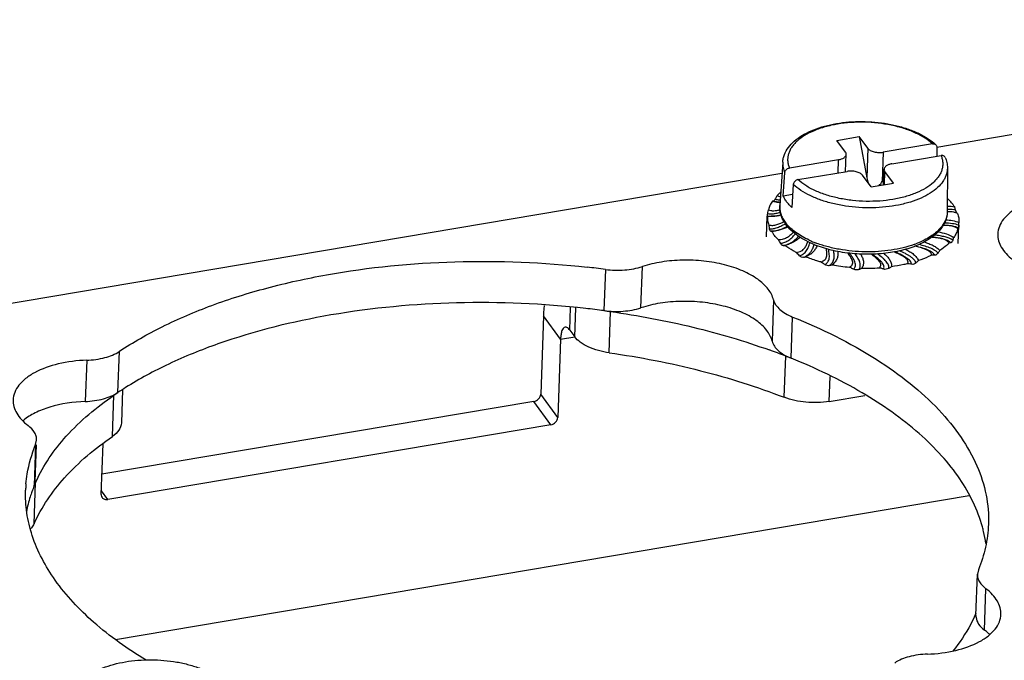
# Model space of a CAD drawing. Units: millimetres. Extents: x 2688 to 3282, y 481 to 901.
# Drawn here: x 2776 to 2817, y 552 to 579 of the extents above; entities that cross this region are included whole.
import ezdxf

# ---------------------------------------------------------------- set-up
doc = ezdxf.new("R2010")
doc.units = ezdxf.units.MM
doc.header["$LTSCALE"] = 65.395
doc.layers.get('0').update_dxf_attribs({"linetype": 'CONTINUOUS', "lineweight": 30})

msp = doc.modelspace()

# ---------------------------------------------------------------- linework, layer by layer
at = {"color": 7, "linetype": 'Continuous'}
for p, q in [((2814.003, 573.371), (2845.534, 578.685)), ((2809.832, 573.649), (2810.766, 573.807)), ((2810.189, 573.164), (2809.832, 573.649)), ((2810.766, 573.807), (2811.079, 572.093)), ((2811.122, 573.321), (2810.766, 573.807)), ((2813.82, 573.503), (2811.768, 573.157)), ((2811.122, 573.321), (2811.079, 572.093)), ((2811.768, 573.157), (2811.724, 571.929)), ((2814.003, 573.368), (2814.002, 572.988)), ((2807.573, 572.742), (2807.448, 570.939)), ((2809.9, 572.843), (2807.848, 572.497)), ((2809.881, 572.294), (2809.9, 572.843)), ((2810.196, 572.347), (2810.222, 573.068)), ((2812.124, 572.672), (2814.177, 573.018)), ((2772.922, 566.448), (2807.541, 572.282)), ((2807.589, 571.342), (2807.653, 572.298)), ((2808.204, 572.011), (2810.257, 572.357)), ((2811.78, 571.796), (2811.803, 572.447)), ((2811.817, 571.802), (2811.836, 572.351)), ((2812.193, 571.865), (2811.836, 572.351)), ((2814.442, 572.498), (2814.438, 570.69)), ((2811.259, 571.708), (2810.902, 572.193)), ((2811.259, 571.708), (2812.193, 571.865)), ((2811.724, 571.929), (2811.788, 572.02)), ((2808.01, 571.812), (2807.946, 570.856)), ((2807.589, 571.342), (2807.983, 571.408)), ((2806.899, 569.631), (2806.929, 570.494)), ((2814.925, 570.226), (2814.924, 570.209)), ((2807.108, 569.858), (2807.073, 569.857)), ((2814.894, 569.347), (2814.921, 570.108)), ((2813.797, 569.607), (2813.785, 569.608)), ((2800.17, 568.266), (2800.109, 566.546)), ((2801.658, 566.666), (2801.719, 568.386)), ((2807.188, 566.996), (2807.127, 565.276)), ((2798.689, 565.735), (2798.723, 566.684)), ((2798.893, 565.457), (2798.937, 566.669)), ((2797.588, 566.331), (2797.472, 563.063)), ((2798.302, 565.36), (2797.588, 566.331)), ((2800.325, 564.788), (2800.386, 566.508)), ((2807.925, 564.559), (2807.986, 566.279)), ((2798.689, 565.735), (2798.893, 565.457)), ((2798.302, 565.36), (2798.186, 562.092)), ((2798.302, 565.36), (2798.893, 565.46)), ((2778.53, 564.478), (2778.469, 562.758)), ((2779.833, 563.129), (2779.894, 564.849)), ((2807.634, 562.93), (2807.695, 564.65)), ((2809.511, 562.758), (2809.548, 563.796)), ((2780.027, 563.238), (2779.978, 561.861)), ((2779.605, 561.296), (2779.667, 563.016)), ((2798.186, 562.092), (2797.472, 563.063)), ((2809.511, 562.758), (2811, 563.009)), ((2797.183, 562.757), (2779.169, 559.722)), ((2797.896, 561.787), (2797.183, 562.757)), ((2797.896, 561.787), (2779.41, 558.671)), ((2776.401, 560.957), (2776.34, 559.236)), ((2776.381, 559.425), (2776.436, 560.955)), ((2776.401, 560.957), (2776.443, 561.146)), ((2779.139, 558.882), (2779.214, 560.984)), ((2776.339, 557.656), (2776.4, 559.376)), ((2776.34, 559.236), (2776.381, 559.426)), ((2779.41, 558.671), (2779.144, 559.032)), ((2779.736, 552.828), (2815.357, 558.83)), ((2815.633, 553.83), (2815.694, 555.55)), ((2815.735, 555.738), (2815.694, 555.549)), ((2815.99, 553.22), (2816.051, 554.94))]:
    msp.add_line(p, q, dxfattribs=at)
for centre, radius, start, end in [((2806.97, 569.143), 1.981, 83.9175, 84.9941), ((2807.423, 572.038), 0.963, 253.0681, 255.209), ((2807.54, 572.802), 1.738, 266.1253, 266.3037), ((2807.542, 572.825), 1.761, 266.3038, 266.5078), ((2807.545, 572.883), 1.819, 266.5104, 267.2089), ((2814.087, 569.576), 1.682, 76.9779, 77.8975), ((2814.314, 570.644), 0.591, 75.0671, 77.6976), ((2814.559, 569.558), 1.114, 94.9479, 96.4025), ((2814.393, 569.08), 1.816, 78.7795, 88.5656), ((2814.554, 569.612), 1.06, 94.4882, 94.9389), ((2814.552, 569.965), 0.706, 77.3898, 78.4194), ((2810.582, 569.699), 4.324, 13.9998, 15.5936), ((2807.083, 571.916), 1.431, 263.8408, 267.0872), ((2807.086, 571.974), 1.489, 267.0758, 267.4747), ((2807.087, 571.983), 1.498, 267.4744, 267.6256), ((2807.087, 571.989), 1.504, 267.6257, 267.8488), ((2807.087, 571.998), 1.513, 267.8488, 268.0577), ((2807.087, 572.008), 1.523, 268.0577, 268.2445), ((2807.088, 572.028), 1.543, 268.2456, 268.9238), ((2807.089, 572.068), 1.583, 268.9253, 269.9745), ((2808.964, 571.07), 1.567, 212.8879, 216.3338), ((2808.944, 571.167), 1.574, 216.3553, 219.3501), ((2810.826, 570.355), 4.101, 356.5455, 357.96), ((2811.485, 570.959), 4.576, 190.5871, 192.681), ((2814.388, 567.02), 3.078, 91.7893, 92.4895), ((2814.45, 569.197), 0.897, 79.7033, 79.9577), ((2819.803, 576.533), 14.266, 209.5173, 210.2349), ((2810.468, 573.387), 4.292, 245.2531, 248.1325), ((2810.571, 573.641), 4.567, 248.1244, 249.0484), ((2813.216, 563.223), 6.41, 84.3529, 84.7924), ((2813.374, 564.813), 4.812, 83.5639, 84.3641), ((2813.473, 565.706), 3.914, 83.0851, 83.549), ((2810.315, 571.137), 4.657, 339.2775, 340.7613), ((2805.5, 587.883), 18.737, 276.4103, 276.6189), ((2810.583, 573.449), 4.48, 248.1375, 248.8565), ((2811.671, 573.149), 4.082, 289.8863, 290.7872), ((2809.145, 572.496), 6.056, 324.1639, 325.3638), ((2814.748, 568.437), 0.956, 99.5507, 104.2596), ((2779.939, 541.113), 39.64, 44.3763, 44.6553), ((2804.929, 585.718), 17.306, 281.6985, 282.0174), ((2807.626, 574.689), 8.252, 311.869, 312.7911), ((2813.821, 566.673), 2.189, 87.5185, 90.8087), ((2795.143, 530.363), 38.235, 82.4445, 83.5909), ((2804.733, 583.652), 15.96, 287.4778, 287.8988), ((2811.098, 575.81), 7.489, 258.76, 264.2846), ((2805.118, 580.855), 13.79, 294.1188, 294.6592), ((2811.133, 576.051), 7.733, 268.0587, 273.4861), ((2806.161, 577.624), 10.991, 302.0608, 302.7634), ((2795.082, 528.643), 38.235, 82.4445, 83.5909), ((2800.871, 570.003), 3.528, 257.5148, 259.7233), ((2800.893, 570.122), 3.65, 259.7203, 262.0243), ((2797.839, 539.428), 27.079, 68.656, 70.1925), ((2808.685, 567.184), 2.72, 248.6712, 251.4744), ((2808.768, 567.431), 2.981, 251.461, 253.5418), ((2787.931, 550.959), 14.618, 122.1346, 123.6388), ((2778.954, 564.056), 1.261, 304.4099, 309.0901), ((2779.069, 563.916), 1.079, 309.0733, 314.5566), ((2777.169, 560.428), 2.001, 129.6065, 130.3856), ((2781.186, 558.877), 5.208, 175.8106, 177.9587), ((2781.19, 558.876), 5.212, 175.1119, 175.8105), ((2781.785, 556.984), 5.893, 157.5244, 160.0652), ((2775.818, 559.635), 0.637, 329.8477, 336.0327), ((2782.004, 556.892), 6.13, 155.7933, 156.0966), ((2810.402, 556.023), 5.703, 13.331, 15.2551), ((2775.504, 558.103), 0.953, 314.5771, 317.1453), ((2810.59, 556.066), 5.51, 7.919, 13.3459), ((2810.01, 556.363), 6.13, 335.7933, 336.0966), ((2816.179, 553.628), 0.617, 152.9511, 156.0814), ((2816.157, 553.811), 0.525, 178.0564, 187.2541)]:
    msp.add_arc(centre, radius, start, end, dxfattribs=at)
for major_axis, ratio, start_param, end_param in [((-0.162, 0.856), 0.543431, 1.560151, 1.822319), ((0.462, 0.718), 0.332233, -1.949871, -1.696941)]:
    msp.add_ellipse((2811.546, 572.172), major_axis=major_axis, ratio=ratio, start_param=start_param, end_param=end_param, dxfattribs=at)
for points, knots in [([(2807.573, 572.742), (2807.577, 572.796), (2807.592, 572.904), (2807.658, 573.116), (2807.802, 573.369), (2808.055, 573.636), (2808.379, 573.868), (2808.765, 574.063), (2809.204, 574.221), (2809.687, 574.339), (2810.203, 574.413), (2810.739, 574.444), (2811.282, 574.43), (2811.818, 574.371), (2812.333, 574.269), (2812.816, 574.127), (2813.255, 573.946), (2813.639, 573.731), (2813.863, 573.559), (2813.962, 573.467)], [0, 0, 0, 0, 0.02211, 0.044427, 0.090558, 0.140042, 0.194017, 0.252985, 0.316844, 0.385006, 0.456526, 0.53022, 0.60476, 0.678765, 0.750889, 0.819905, 0.884808, 0.944911, 1, 1, 1, 1]), ([(2813.82, 573.503), (2813.72, 573.596), (2813.485, 573.769), (2813.08, 573.983), (2812.611, 574.159), (2812.094, 574.293), (2811.544, 574.379), (2810.977, 574.416), (2810.412, 574.403), (2809.865, 574.339), (2809.353, 574.227), (2808.891, 574.07), (2808.494, 573.873), (2808.218, 573.673), (2808.044, 573.497), (2807.94, 573.363), (2807.861, 573.224), (2807.806, 573.081), (2807.777, 572.935), (2807.774, 572.787), (2807.797, 572.639), (2807.828, 572.544), (2807.848, 572.497)], [0, 0, 0, 0, 0.056456, 0.119599, 0.188715, 0.262597, 0.339715, 0.418344, 0.496672, 0.572904, 0.645367, 0.712623, 0.773606, 0.827805, 0.852451, 0.875599, 0.897462, 0.918336, 0.938595, 0.958665, 0.978998, 1, 1, 1, 1]), ([(2813.82, 573.503), (2813.846, 573.508), (2813.886, 573.507), (2813.933, 573.489), (2813.953, 573.475), (2813.962, 573.467)], [0, 0, 0, 0, 0.521072, 0.765067, 1, 1, 1, 1]), ([(2810.222, 573.067), (2810.222, 573.084), (2810.217, 573.119), (2810.199, 573.149), (2810.189, 573.164)], [0, 0, 0, 0, 0.477502, 1, 1, 1, 1]), ([(2811.122, 573.321), (2811.135, 573.304), (2811.167, 573.272), (2811.228, 573.231), (2811.302, 573.197), (2811.418, 573.161), (2811.575, 573.14), (2811.704, 573.147), (2811.768, 573.157)], [0, 0, 0, 0, 0.091623, 0.196776, 0.314902, 0.44396, 0.721586, 1, 1, 1, 1]), ([(2813.962, 573.467), (2813.975, 573.455), (2813.997, 573.424), (2814.003, 573.387), (2814.003, 573.368)], [0, 0, 0, 0, 0.491384, 1, 1, 1, 1]), ([(2807.573, 572.742), (2807.568, 572.668), (2807.576, 572.515), (2807.622, 572.369), (2807.653, 572.298)], [0, 0, 0, 0, 0.490569, 1, 1, 1, 1]), ([(2814.177, 573.018), (2814.197, 572.971), (2814.228, 572.875), (2814.251, 572.728), (2814.248, 572.58), (2814.218, 572.434), (2814.164, 572.29), (2814.085, 572.151), (2813.981, 572.017), (2813.807, 571.841), (2813.531, 571.641), (2813.134, 571.444), (2812.672, 571.287), (2812.16, 571.175), (2811.613, 571.112), (2811.048, 571.098), (2810.481, 571.135), (2809.931, 571.222), (2809.413, 571.355), (2808.945, 571.532), (2808.539, 571.745), (2808.305, 571.919), (2808.204, 572.011)], [0, 0, 0, 0, 0.021002, 0.041335, 0.061405, 0.081664, 0.102538, 0.124401, 0.147549, 0.172195, 0.226394, 0.287377, 0.354633, 0.427096, 0.503328, 0.581656, 0.660285, 0.737403, 0.811285, 0.880401, 0.943544, 1, 1, 1, 1]), ([(2809.9, 572.843), (2809.944, 572.85), (2810.024, 572.87), (2810.115, 572.913), (2810.169, 572.957), (2810.198, 572.992), (2810.216, 573.029), (2810.221, 573.055), (2810.222, 573.067)], [0, 0, 0, 0, 0.317327, 0.589954, 0.707508, 0.81313, 0.909252, 1, 1, 1, 1]), ([(2812.124, 572.672), (2812.081, 572.665), (2812, 572.644), (2811.91, 572.601), (2811.856, 572.557), (2811.827, 572.523), (2811.809, 572.486), (2811.804, 572.46), (2811.803, 572.447)], [0, 0, 0, 0, 0.317327, 0.589954, 0.707508, 0.81313, 0.909252, 1, 1, 1, 1]), ([(2814.349, 572.939), (2814.343, 572.953), (2814.324, 572.981), (2814.282, 573.009), (2814.231, 573.022), (2814.195, 573.021), (2814.177, 573.018)], [0, 0, 0, 0, 0.235286, 0.475186, 0.728942, 1, 1, 1, 1]), ([(2814.349, 572.939), (2814.379, 572.869), (2814.426, 572.724), (2814.442, 572.573), (2814.442, 572.498)], [0, 0, 0, 0, 0.505042, 1, 1, 1, 1]), ([(2807.653, 572.298), (2807.654, 572.321), (2807.668, 572.369), (2807.712, 572.429), (2807.774, 572.475), (2807.823, 572.493), (2807.848, 572.497)], [0, 0, 0, 0, 0.234873, 0.487347, 0.74684, 1, 1, 1, 1]), ([(2814.442, 572.498), (2814.442, 572.45), (2814.434, 572.353), (2814.398, 572.21), (2814.34, 572.07), (2814.228, 571.883), (2814.029, 571.661), (2813.717, 571.43), (2813.334, 571.23), (2812.891, 571.067), (2812.398, 570.943), (2811.868, 570.864), (2811.315, 570.83), (2810.754, 570.842), (2810.2, 570.901), (2809.667, 571.004), (2809.17, 571.149), (2808.721, 571.332), (2808.332, 571.549), (2808.107, 571.721), (2808.01, 571.812)], [0, 0, 0, 0, 0.01956, 0.039416, 0.059916, 0.081361, 0.127908, 0.180319, 0.238882, 0.303237, 0.372566, 0.445731, 0.521384, 0.598045, 0.67419, 0.748316, 0.819022, 0.885094, 0.945593, 1, 1, 1, 1]), ([(2810.902, 572.193), (2810.89, 572.21), (2810.858, 572.243), (2810.797, 572.283), (2810.723, 572.317), (2810.607, 572.354), (2810.449, 572.375), (2810.32, 572.368), (2810.257, 572.357)], [0, 0, 0, 0, 0.091623, 0.196776, 0.314902, 0.44396, 0.721586, 1, 1, 1, 1]), ([(2811.803, 572.447), (2811.803, 572.431), (2811.808, 572.396), (2811.825, 572.365), (2811.836, 572.351)], [0, 0, 0, 0, 0.477502, 1, 1, 1, 1]), ([(2808.204, 572.011), (2808.18, 572.007), (2808.131, 571.99), (2808.069, 571.944), (2808.025, 571.883), (2808.011, 571.836), (2808.01, 571.812)], [0, 0, 0, 0, 0.253162, 0.512656, 0.765129, 1, 1, 1, 1]), ([(2807.485, 571.487), (2807.472, 571.476), (2807.423, 571.434), (2807.376, 571.39), (2807.342, 571.356)], [0, 0, 0, 0, 0.255183, 1, 1, 1, 1]), ([(2807.142, 571.116), (2807.104, 571.06), (2807.037, 570.944), (2806.988, 570.819), (2806.971, 570.757)], [0, 0, 0, 0, 0.512164, 1, 1, 1, 1]), ([(2807.423, 571.068), (2807.401, 571.07), (2807.318, 571.077), (2807.236, 571.091), (2807.177, 571.106)], [0, 0, 0, 0, 0.263069, 1, 1, 1, 1]), ([(2807.179, 571.113), (2807.186, 571.112), (2807.196, 571.116), (2807.208, 571.125), (2807.222, 571.14), (2807.241, 571.166), (2807.254, 571.189), (2807.26, 571.202)], [0, 0, 0, 0, 0.146086, 0.242824, 0.358132, 0.644918, 1, 1, 1, 1]), ([(2807.179, 571.113), (2807.196, 571.107), (2807.277, 571.084), (2807.361, 571.073), (2807.428, 571.068)], [0, 0, 0, 0, 0.201897, 1, 1, 1, 1]), ([(2807.26, 571.202), (2807.266, 571.215), (2807.292, 571.267), (2807.32, 571.318), (2807.342, 571.356)], [0, 0, 0, 0, 0.251825, 1, 1, 1, 1]), ([(2807.26, 571.202), (2807.273, 571.197), (2807.338, 571.176), (2807.408, 571.167), (2807.463, 571.164)], [0, 0, 0, 0, 0.196927, 1, 1, 1, 1]), ([(2807.342, 571.356), (2807.359, 571.342), (2807.399, 571.314), (2807.446, 571.298), (2807.472, 571.291)], [0, 0, 0, 0, 0.449527, 1, 1, 1, 1]), ([(2807.734, 571.093), (2807.719, 571.113), (2807.664, 571.192), (2807.617, 571.277), (2807.589, 571.342)], [0, 0, 0, 0, 0.259287, 1, 1, 1, 1]), ([(2807.946, 570.856), (2807.926, 570.875), (2807.85, 570.949), (2807.78, 571.03), (2807.734, 571.093)], [0, 0, 0, 0, 0.260054, 1, 1, 1, 1]), ([(2814.662, 570.989), (2814.647, 571.008), (2814.587, 571.087), (2814.519, 571.162), (2814.466, 571.215)], [0, 0, 0, 0, 0.242076, 1, 1, 1, 1]), ([(2819.611, 571.401), (2819.212, 571.387), (2818.464, 571.294), (2817.604, 570.999), (2817.07, 570.659), (2816.782, 570.382), (2816.595, 570.075), (2816.546, 569.851), (2816.542, 569.744)], [0, 0, 0, 0, 0.318831, 0.59768, 0.716782, 0.821613, 0.914374, 1, 1, 1, 1]), ([(2806.945, 570.593), (2806.947, 570.607), (2806.954, 570.662), (2806.963, 570.716), (2806.971, 570.757)], [0, 0, 0, 0, 0.253314, 1, 1, 1, 1]), ([(2806.945, 570.593), (2807.012, 570.583), (2807.132, 570.581), (2807.307, 570.606), (2807.414, 570.631), (2807.472, 570.646)], [0, 0, 0, 0, 0.381198, 0.665377, 1, 1, 1, 1]), ([(2806.971, 570.757), (2807.003, 570.743), (2807.056, 570.726), (2807.133, 570.715), (2807.219, 570.714), (2807.329, 570.726), (2807.416, 570.744), (2807.459, 570.755)], [0, 0, 0, 0, 0.213757, 0.33452, 0.463646, 0.731923, 1, 1, 1, 1]), ([(2807.648, 570.219), (2807.613, 570.274), (2807.55, 570.388), (2807.483, 570.568), (2807.446, 570.753), (2807.444, 570.877), (2807.448, 570.939)], [0, 0, 0, 0, 0.259226, 0.51047, 0.756226, 1, 1, 1, 1]), ([(2807.448, 570.939), (2807.444, 570.879), (2807.448, 570.758), (2807.489, 570.578), (2807.565, 570.4), (2807.636, 570.288), (2807.676, 570.234)], [0, 0, 0, 0, 0.236087, 0.477641, 0.730726, 1, 1, 1, 1]), ([(2814.438, 570.69), (2814.438, 570.623), (2814.423, 570.488), (2814.355, 570.289), (2814.243, 570.099), (2814.09, 569.918), (2813.899, 569.748), (2813.67, 569.592), (2813.408, 569.451), (2813.219, 569.37), (2813.12, 569.332)], [0, 0, 0, 0, 0.099791, 0.202539, 0.311319, 0.42846, 0.555461, 0.693062, 0.841373, 1, 1, 1, 1]), ([(2814.438, 570.69), (2814.438, 570.64), (2814.431, 570.54), (2814.388, 570.342), (2814.324, 570.2), (2814.272, 570.112)], [0, 0, 0, 0, 0.246428, 0.493758, 1, 1, 1, 1]), ([(2814.777, 570.745), (2814.753, 570.75), (2814.641, 570.767), (2814.527, 570.771), (2814.439, 570.766)], [0, 0, 0, 0, 0.218838, 1, 1, 1, 1]), ([(2814.694, 570.657), (2814.656, 570.665), (2814.582, 570.673), (2814.507, 570.671), (2814.471, 570.668)], [0, 0, 0, 0, 0.516415, 1, 1, 1, 1]), ([(2814.662, 570.989), (2814.669, 570.978), (2814.699, 570.937), (2814.727, 570.894), (2814.747, 570.862)], [0, 0, 0, 0, 0.254262, 1, 1, 1, 1]), ([(2814.829, 570.627), (2814.819, 570.63), (2814.779, 570.641), (2814.738, 570.649), (2814.706, 570.655)], [0, 0, 0, 0, 0.242804, 1, 1, 1, 1]), ([(2814.868, 570.6), (2814.855, 570.606), (2814.802, 570.627), (2814.748, 570.645), (2814.706, 570.654)], [0, 0, 0, 0, 0.243912, 1, 1, 1, 1]), ([(2814.777, 570.745), (2814.781, 570.73), (2814.789, 570.703), (2814.802, 570.667), (2814.813, 570.644), (2814.822, 570.632), (2814.827, 570.628), (2814.829, 570.627)], [0, 0, 0, 0, 0.355281, 0.647946, 0.864284, 0.941976, 1, 1, 1, 1]), ([(2806.929, 570.493), (2806.928, 570.431), (2806.936, 570.303), (2806.966, 570.18), (2806.987, 570.119)], [0, 0, 0, 0, 0.493938, 1, 1, 1, 1]), ([(2806.931, 570.494), (2806.931, 570.494), (2806.931, 570.495), (2806.932, 570.496), (2806.932, 570.498), (2806.933, 570.503), (2806.934, 570.51), (2806.936, 570.522), (2806.938, 570.536), (2806.94, 570.553), (2806.943, 570.572), (2806.945, 570.586), (2806.945, 570.593)], [0, 0, 0, 0, 0.005946, 0.019911, 0.042035, 0.072186, 0.155973, 0.270324, 0.413991, 0.58494, 0.780943, 1, 1, 1, 1]), ([(2806.987, 570.119), (2807.041, 570.108), (2807.128, 570.099), (2807.242, 570.113), (2807.354, 570.141), (2807.484, 570.192), (2807.582, 570.242), (2807.628, 570.267)], [0, 0, 0, 0, 0.248804, 0.381275, 0.512539, 0.762919, 1, 1, 1, 1]), ([(2807.059, 570.486), (2807.092, 570.485), (2807.242, 570.488), (2807.391, 570.514), (2807.505, 570.541)], [0, 0, 0, 0, 0.219833, 1, 1, 1, 1]), ([(2807.507, 570.532), (2807.473, 570.525), (2807.334, 570.499), (2807.194, 570.485), (2807.088, 570.485)], [0, 0, 0, 0, 0.251088, 1, 1, 1, 1]), ([(2814.369, 570.34), (2814.464, 570.334), (2814.653, 570.311), (2814.836, 570.259), (2814.925, 570.226)], [0, 0, 0, 0, 0.499083, 1, 1, 1, 1]), ([(2814.868, 570.6), (2814.888, 570.54), (2814.918, 570.416), (2814.927, 570.288), (2814.925, 570.226)], [0, 0, 0, 0, 0.506062, 1, 1, 1, 1]), ([(2807.02, 569.955), (2807.062, 569.955), (2807.157, 569.962), (2807.315, 569.999), (2807.496, 570.071), (2807.62, 570.137), (2807.685, 570.173)], [0, 0, 0, 0, 0.176331, 0.40214, 0.686246, 1, 1, 1, 1]), ([(2807.073, 569.857), (2807.068, 569.857), (2807.059, 569.862), (2807.051, 569.872), (2807.041, 569.888), (2807.03, 569.916), (2807.023, 569.941), (2807.02, 569.955)], [0, 0, 0, 0, 0.134207, 0.227004, 0.340531, 0.631058, 1, 1, 1, 1]), ([(2807.073, 569.857), (2807.124, 569.859), (2807.236, 569.87), (2807.411, 569.91), (2807.593, 569.978), (2807.711, 570.037), (2807.769, 570.068)], [0, 0, 0, 0, 0.207881, 0.460999, 0.73178, 1, 1, 1, 1]), ([(2807.791, 570.042), (2807.687, 569.992), (2807.465, 569.904), (2807.229, 569.864), (2807.108, 569.858)], [0, 0, 0, 0, 0.48699, 1, 1, 1, 1]), ([(2807.108, 569.858), (2807.114, 569.847), (2807.141, 569.803), (2807.17, 569.761), (2807.192, 569.73)], [0, 0, 0, 0, 0.245877, 1, 1, 1, 1]), ([(2808.017, 569.818), (2807.981, 569.78), (2807.904, 569.702), (2807.795, 569.614), (2807.689, 569.555), (2807.562, 569.509), (2807.458, 569.503), (2807.388, 569.504)], [0, 0, 0, 0, 0.216437, 0.448716, 0.576187, 0.713821, 1, 1, 1, 1]), ([(2808.915, 569.291), (2808.785, 569.343), (2808.54, 569.455), (2808.206, 569.655), (2807.923, 569.88), (2807.767, 570.053), (2807.702, 570.142)], [0, 0, 0, 0, 0.278657, 0.53817, 0.778144, 1, 1, 1, 1]), ([(2808.672, 569.489), (2808.573, 569.534), (2808.385, 569.63), (2808.128, 569.794), (2807.908, 569.971), (2807.782, 570.102), (2807.727, 570.169)], [0, 0, 0, 0, 0.278326, 0.538072, 0.778533, 1, 1, 1, 1]), ([(2814.272, 570.112), (2814.228, 570.038), (2814.122, 569.895), (2813.926, 569.702), (2813.691, 569.528), (2813.42, 569.373), (2813.118, 569.238), (2812.788, 569.124), (2812.433, 569.032), (2812.059, 568.962), (2811.67, 568.916), (2811.136, 568.887), (2810.468, 568.911), (2809.693, 569.034), (2809.199, 569.181), (2808.967, 569.271)], [0, 0, 0, 0, 0.045221, 0.093102, 0.14416, 0.198668, 0.256669, 0.318003, 0.382344, 0.449231, 0.518108, 0.588346, 0.730111, 0.869052, 1, 1, 1, 1]), ([(2814.046, 569.833), (2814.165, 569.812), (2814.396, 569.761), (2814.615, 569.665), (2814.712, 569.603)], [0, 0, 0, 0, 0.514469, 1, 1, 1, 1]), ([(2814.606, 570.08), (2814.553, 570.089), (2814.448, 570.099), (2814.343, 570.098), (2814.292, 570.097)], [0, 0, 0, 0, 0.509584, 1, 1, 1, 1]), ([(2814.919, 570.108), (2814.834, 570.139), (2814.633, 570.187), (2814.427, 570.197), (2814.313, 570.196)], [0, 0, 0, 0, 0.444489, 1, 1, 1, 1]), ([(2814.884, 569.962), (2814.845, 569.99), (2814.759, 570.043), (2814.662, 570.07), (2814.61, 570.079)], [0, 0, 0, 0, 0.473911, 1, 1, 1, 1]), ([(2814.904, 569.988), (2814.866, 570.007), (2814.776, 570.044), (2814.681, 570.067), (2814.626, 570.077)], [0, 0, 0, 0, 0.431172, 1, 1, 1, 1]), ([(2814.884, 569.962), (2814.866, 569.9), (2814.818, 569.775), (2814.75, 569.659), (2814.712, 569.603)], [0, 0, 0, 0, 0.487836, 1, 1, 1, 1]), ([(2814.904, 569.988), (2814.903, 569.986), (2814.896, 569.978), (2814.889, 569.969), (2814.884, 569.962)], [0, 0, 0, 0, 0.210679, 1, 1, 1, 1]), ([(2814.919, 570.108), (2814.919, 570.093), (2814.917, 570.066), (2814.914, 570.034), (2814.911, 570.013), (2814.909, 570.002), (2814.907, 569.994), (2814.905, 569.99), (2814.904, 569.988)], [0, 0, 0, 0, 0.374761, 0.676388, 0.79446, 0.888531, 0.957438, 1, 1, 1, 1]), ([(2807.388, 569.504), (2807.37, 569.522), (2807.301, 569.594), (2807.236, 569.671), (2807.192, 569.73)], [0, 0, 0, 0, 0.258227, 1, 1, 1, 1]), ([(2807.477, 569.349), (2807.524, 569.357), (2807.63, 569.383), (2807.791, 569.46), (2807.954, 569.587), (2808.054, 569.692), (2808.105, 569.748)], [0, 0, 0, 0, 0.189005, 0.426289, 0.701781, 1, 1, 1, 1]), ([(2807.592, 569.263), (2807.648, 569.274), (2807.767, 569.308), (2807.939, 569.39), (2808.098, 569.508), (2808.191, 569.6), (2808.236, 569.647)], [0, 0, 0, 0, 0.224229, 0.485541, 0.745285, 1, 1, 1, 1]), ([(2808.3, 569.608), (2808.26, 569.571), (2808.173, 569.498), (2808.024, 569.401), (2807.851, 569.321), (2807.726, 569.285), (2807.66, 569.271)], [0, 0, 0, 0, 0.224927, 0.465614, 0.724879, 1, 1, 1, 1]), ([(2808.136, 568.973), (2808.174, 568.979), (2808.247, 568.992), (2808.348, 569.029), (2808.427, 569.086), (2808.485, 569.152), (2808.528, 569.22), (2808.572, 569.312), (2808.598, 569.382), (2808.614, 569.428)], [0, 0, 0, 0, 0.161497, 0.314205, 0.449587, 0.570625, 0.683198, 0.791064, 1, 1, 1, 1]), ([(2813.472, 569.412), (2813.537, 569.392), (2813.663, 569.348), (2813.843, 569.269), (2814.002, 569.175), (2814.091, 569.096), (2814.128, 569.054)], [0, 0, 0, 0, 0.269657, 0.531425, 0.777668, 1, 1, 1, 1]), ([(2814.589, 569.379), (2814.557, 569.406), (2814.47, 569.463), (2814.296, 569.532), (2814.06, 569.581), (2813.882, 569.599), (2813.785, 569.608)], [0, 0, 0, 0, 0.149354, 0.366341, 0.65756, 1, 1, 1, 1]), ([(2814.671, 569.49), (2814.573, 569.549), (2814.393, 569.617), (2814.132, 569.67), (2813.981, 569.689), (2813.903, 569.697)], [0, 0, 0, 0, 0.429756, 0.708883, 1, 1, 1, 1]), ([(2814.512, 569.363), (2814.5, 569.38), (2814.472, 569.414), (2814.419, 569.459), (2814.352, 569.497), (2814.25, 569.536), (2814.113, 569.568), (2814.001, 569.584), (2813.945, 569.591)], [0, 0, 0, 0, 0.099481, 0.20909, 0.331161, 0.461867, 0.7309, 1, 1, 1, 1]), ([(2814.671, 569.49), (2814.665, 569.475), (2814.654, 569.448), (2814.634, 569.414), (2814.613, 569.39), (2814.597, 569.381), (2814.589, 569.379)], [0, 0, 0, 0, 0.334438, 0.616238, 0.837196, 1, 1, 1, 1]), ([(2816.542, 569.744), (2816.538, 569.651), (2816.562, 569.455), (2816.686, 569.174), (2816.892, 568.908), (2817.068, 568.752), (2817.167, 568.678)], [0, 0, 0, 0, 0.21907, 0.452411, 0.710971, 1, 1, 1, 1]), ([(2807.592, 569.263), (2807.582, 569.262), (2807.561, 569.265), (2807.531, 569.283), (2807.502, 569.312), (2807.485, 569.336), (2807.477, 569.349)], [0, 0, 0, 0, 0.192973, 0.418857, 0.687985, 1, 1, 1, 1]), ([(2808.136, 568.973), (2808.093, 568.996), (2807.929, 569.086), (2807.771, 569.188), (2807.66, 569.271)], [0, 0, 0, 0, 0.260859, 1, 1, 1, 1]), ([(2808.272, 568.836), (2808.318, 568.852), (2808.388, 568.884), (2808.475, 568.947), (2808.539, 569.013), (2808.594, 569.093), (2808.657, 569.216), (2808.69, 569.316), (2808.712, 569.384)], [0, 0, 0, 0, 0.197979, 0.311477, 0.438121, 0.569842, 0.706269, 1, 1, 1, 1]), ([(2808.438, 568.771), (2808.473, 568.785), (2808.546, 568.82), (2808.648, 568.891), (2808.737, 568.984), (2808.783, 569.057), (2808.803, 569.094)], [0, 0, 0, 0, 0.23, 0.483963, 0.747046, 1, 1, 1, 1]), ([(2809.008, 569.257), (2808.988, 569.211), (2808.94, 569.119), (2808.841, 568.99), (2808.703, 568.874), (2808.592, 568.816), (2808.532, 568.791)], [0, 0, 0, 0, 0.219122, 0.453625, 0.712421, 1, 1, 1, 1]), ([(2808.803, 569.094), (2808.812, 569.111), (2808.846, 569.179), (2808.872, 569.251), (2808.89, 569.305)], [0, 0, 0, 0, 0.24784, 1, 1, 1, 1]), ([(2813.06, 569.31), (2812.908, 569.255), (2812.589, 569.16), (2812.087, 569.062), (2811.557, 569.006), (2811.012, 568.993), (2810.465, 569.024), (2809.93, 569.097), (2809.419, 569.212), (2809.094, 569.317), (2808.938, 569.376)], [0, 0, 0, 0, 0.115168, 0.237523, 0.365078, 0.495592, 0.626691, 0.755972, 0.881117, 1, 1, 1, 1]), ([(2809.158, 568.578), (2809.176, 568.584), (2809.211, 568.597), (2809.276, 568.626), (2809.344, 568.672), (2809.393, 568.747), (2809.414, 568.826), (2809.418, 568.903), (2809.411, 569.005), (2809.399, 569.08), (2809.39, 569.13)], [0, 0, 0, 0, 0.084051, 0.165301, 0.312243, 0.43768, 0.552939, 0.665159, 0.77679, 1, 1, 1, 1]), ([(2809.326, 568.465), (2809.364, 568.488), (2809.421, 568.533), (2809.478, 568.615), (2809.508, 568.696), (2809.52, 568.789), (2809.514, 568.928), (2809.494, 569.034), (2809.48, 569.107)], [0, 0, 0, 0, 0.188851, 0.296355, 0.417054, 0.546365, 0.686856, 1, 1, 1, 1]), ([(2809.527, 568.428), (2809.568, 568.459), (2809.628, 568.515), (2809.683, 568.61), (2809.709, 568.693), (2809.719, 568.781), (2809.716, 568.904), (2809.7, 568.996), (2809.689, 569.057)], [0, 0, 0, 0, 0.223034, 0.346114, 0.472055, 0.598235, 0.727783, 1, 1, 1, 1]), ([(2809.869, 569.015), (2809.873, 568.966), (2809.875, 568.868), (2809.846, 568.72), (2809.768, 568.576), (2809.686, 568.499), (2809.638, 568.464)], [0, 0, 0, 0, 0.231713, 0.467254, 0.718357, 1, 1, 1, 1]), ([(2812.788, 568.506), (2812.792, 568.519), (2812.798, 568.544), (2812.801, 568.583), (2812.793, 568.622), (2812.774, 568.661), (2812.745, 568.697), (2812.696, 568.743), (2812.623, 568.795), (2812.528, 568.85), (2812.426, 568.901), (2812.322, 568.949), (2812.251, 568.98), (2812.216, 568.996)], [0, 0, 0, 0, 0.047072, 0.094006, 0.142304, 0.194153, 0.250648, 0.311208, 0.440658, 0.5768, 0.71642, 0.857827, 1, 1, 1, 1]), ([(2812.95, 568.48), (2812.947, 568.497), (2812.938, 568.535), (2812.908, 568.593), (2812.855, 568.658), (2812.774, 568.726), (2812.667, 568.795), (2812.488, 568.89), (2812.341, 568.955), (2812.239, 569)], [0, 0, 0, 0, 0.057708, 0.125357, 0.214783, 0.332339, 0.472298, 0.632624, 1, 1, 1, 1]), ([(2813.133, 568.544), (2813.117, 568.587), (2813.073, 568.655), (2812.99, 568.736), (2812.902, 568.802), (2812.8, 568.866), (2812.645, 568.948), (2812.522, 569.004), (2812.438, 569.041)], [0, 0, 0, 0, 0.159904, 0.270015, 0.398035, 0.536518, 0.683788, 1, 1, 1, 1]), ([(2812.697, 569.106), (2812.757, 569.075), (2812.873, 569.011), (2813.031, 568.902), (2813.157, 568.78), (2813.214, 568.682), (2813.231, 568.633)], [0, 0, 0, 0, 0.279257, 0.54433, 0.786331, 1, 1, 1, 1]), ([(2813.79, 568.861), (2813.785, 568.886), (2813.773, 568.924), (2813.743, 568.969), (2813.711, 569.002), (2813.671, 569.032), (2813.61, 569.068), (2813.525, 569.106), (2813.419, 569.144), (2813.308, 569.177), (2813.196, 569.207), (2813.121, 569.226), (2813.083, 569.235)], [0, 0, 0, 0, 0.089987, 0.139737, 0.194285, 0.253571, 0.316406, 0.448309, 0.584428, 0.72233, 0.861004, 1, 1, 1, 1]), ([(2813.916, 568.86), (2813.894, 568.894), (2813.846, 568.946), (2813.76, 569.009), (2813.664, 569.061), (2813.545, 569.11), (2813.352, 569.173), (2813.197, 569.211), (2813.09, 569.237)], [0, 0, 0, 0, 0.13253, 0.22521, 0.344711, 0.48472, 0.641608, 1, 1, 1, 1]), ([(2814.055, 568.951), (2814.021, 568.987), (2813.926, 569.065), (2813.742, 569.158), (2813.51, 569.239), (2813.343, 569.283), (2813.255, 569.305)], [0, 0, 0, 0, 0.170014, 0.41247, 0.694569, 1, 1, 1, 1]), ([(2814.512, 569.363), (2814.485, 569.335), (2814.365, 569.222), (2814.233, 569.123), (2814.128, 569.054)], [0, 0, 0, 0, 0.237871, 1, 1, 1, 1]), ([(2779.894, 564.849), (2780.467, 565.23), (2781.722, 565.941), (2783.788, 566.818), (2786.084, 567.535), (2789.454, 568.276), (2793.935, 568.715), (2797.581, 568.565), (2799.411, 568.359)], [0, 0, 0, 0, 0.102363, 0.21369, 0.33312, 0.459435, 0.726209, 1, 1, 1, 1]), ([(2807.188, 566.996), (2807.149, 567.158), (2806.969, 567.493), (2806.512, 567.898), (2805.887, 568.235), (2805.127, 568.484), (2804.279, 568.634), (2803.395, 568.672), (2802.532, 568.599), (2801.978, 568.471), (2801.719, 568.386)], [0, 0, 0, 0, 0.082339, 0.180837, 0.297686, 0.430406, 0.573799, 0.721223, 0.865543, 1, 1, 1, 1]), ([(2808.438, 568.771), (2808.41, 568.765), (2808.364, 568.772), (2808.31, 568.802), (2808.284, 568.823), (2808.272, 568.836)], [0, 0, 0, 0, 0.456673, 0.718102, 1, 1, 1, 1]), ([(2809.158, 568.578), (2809.103, 568.593), (2808.892, 568.655), (2808.684, 568.729), (2808.532, 568.791)], [0, 0, 0, 0, 0.256786, 1, 1, 1, 1]), ([(2809.326, 568.465), (2809.312, 568.474), (2809.256, 568.513), (2809.2, 568.55), (2809.158, 568.578)], [0, 0, 0, 0, 0.250734, 1, 1, 1, 1]), ([(2810.352, 568.358), (2810.367, 568.366), (2810.396, 568.385), (2810.435, 568.416), (2810.465, 568.45), (2810.485, 568.489), (2810.493, 568.53), (2810.492, 568.584), (2810.474, 568.651), (2810.438, 568.728), (2810.393, 568.803), (2810.344, 568.876), (2810.31, 568.925), (2810.293, 568.949)], [0, 0, 0, 0, 0.074448, 0.145131, 0.210691, 0.27123, 0.328872, 0.385925, 0.50216, 0.622872, 0.746969, 0.873082, 1, 1, 1, 1]), ([(2810.537, 568.272), (2810.55, 568.287), (2810.574, 568.319), (2810.601, 568.377), (2810.613, 568.451), (2810.601, 568.537), (2810.565, 568.63), (2810.51, 568.729), (2810.441, 568.832), (2810.391, 568.903), (2810.366, 568.939)], [0, 0, 0, 0, 0.078504, 0.160089, 0.25565, 0.370691, 0.50301, 0.654232, 0.82275, 1, 1, 1, 1]), ([(2810.753, 568.269), (2810.765, 568.287), (2810.788, 568.327), (2810.809, 568.398), (2810.811, 568.479), (2810.792, 568.566), (2810.756, 568.654), (2810.689, 568.775), (2810.628, 568.863), (2810.586, 568.922)], [0, 0, 0, 0, 0.090867, 0.190231, 0.302482, 0.42569, 0.556927, 0.697439, 1, 1, 1, 1]), ([(2810.82, 568.904), (2810.847, 568.858), (2810.897, 568.766), (2810.937, 568.64), (2810.944, 568.539), (2810.936, 568.464), (2810.912, 568.39), (2810.886, 568.345), (2810.871, 568.323)], [0, 0, 0, 0, 0.259654, 0.507528, 0.628185, 0.748647, 0.871634, 1, 1, 1, 1]), ([(2811.603, 568.333), (2811.613, 568.344), (2811.632, 568.366), (2811.654, 568.403), (2811.666, 568.443), (2811.665, 568.484), (2811.653, 568.525), (2811.625, 568.578), (2811.575, 568.64), (2811.504, 568.708), (2811.399, 568.797), (2811.315, 568.859), (2811.259, 568.901)], [0, 0, 0, 0, 0.058828, 0.114907, 0.168406, 0.221308, 0.276148, 0.333928, 0.457327, 0.588281, 0.723634, 1, 1, 1, 1]), ([(2811.785, 568.278), (2811.791, 568.294), (2811.799, 568.331), (2811.797, 568.393), (2811.773, 568.467), (2811.722, 568.547), (2811.644, 568.632), (2811.545, 568.72), (2811.43, 568.809), (2811.348, 568.87), (2811.307, 568.901)], [0, 0, 0, 0, 0.063399, 0.13341, 0.222451, 0.33762, 0.475141, 0.634435, 0.812525, 1, 1, 1, 1]), ([(2811.995, 568.309), (2811.998, 568.329), (2811.999, 568.373), (2811.984, 568.445), (2811.946, 568.523), (2811.887, 568.603), (2811.812, 568.682), (2811.691, 568.788), (2811.592, 568.863), (2811.524, 568.914)], [0, 0, 0, 0, 0.075466, 0.164265, 0.272586, 0.397937, 0.534621, 0.681967, 1, 1, 1, 1]), ([(2811.788, 568.934), (2811.835, 568.894), (2811.924, 568.813), (2812.019, 568.7), (2812.074, 568.603), (2812.102, 568.529), (2812.115, 568.455), (2812.113, 568.405), (2812.109, 568.381)], [0, 0, 0, 0, 0.278599, 0.539814, 0.662039, 0.77849, 0.890343, 1, 1, 1, 1]), ([(2813.79, 568.861), (2813.747, 568.84), (2813.565, 568.754), (2813.377, 568.682), (2813.231, 568.633)], [0, 0, 0, 0, 0.240575, 1, 1, 1, 1]), ([(2814.055, 568.951), (2814.045, 568.937), (2814.024, 568.912), (2813.981, 568.875), (2813.941, 568.859), (2813.916, 568.86)], [0, 0, 0, 0, 0.296837, 0.564778, 1, 1, 1, 1]), ([(2800.17, 568.266), (2800.437, 568.231), (2800.962, 568.216), (2801.48, 568.308), (2801.719, 568.386)], [0, 0, 0, 0, 0.51657, 1, 1, 1, 1]), ([(2809.527, 568.428), (2809.495, 568.418), (2809.422, 568.416), (2809.356, 568.444), (2809.326, 568.465)], [0, 0, 0, 0, 0.480728, 1, 1, 1, 1]), ([(2810.537, 568.272), (2810.521, 568.28), (2810.46, 568.309), (2810.399, 568.337), (2810.352, 568.358)], [0, 0, 0, 0, 0.249257, 1, 1, 1, 1]), ([(2810.753, 568.269), (2810.719, 568.254), (2810.644, 568.24), (2810.57, 568.256), (2810.537, 568.272)], [0, 0, 0, 0, 0.496239, 1, 1, 1, 1]), ([(2811.785, 568.278), (2811.77, 568.282), (2811.71, 568.302), (2811.649, 568.32), (2811.603, 568.333)], [0, 0, 0, 0, 0.247704, 1, 1, 1, 1]), ([(2811.995, 568.309), (2811.964, 568.289), (2811.894, 568.263), (2811.819, 568.267), (2811.785, 568.278)], [0, 0, 0, 0, 0.511138, 1, 1, 1, 1]), ([(2812.788, 568.506), (2812.733, 568.493), (2812.509, 568.442), (2812.281, 568.404), (2812.109, 568.381)], [0, 0, 0, 0, 0.244572, 1, 1, 1, 1]), ([(2812.95, 568.48), (2812.936, 568.482), (2812.883, 568.492), (2812.829, 568.501), (2812.788, 568.506)], [0, 0, 0, 0, 0.24581, 1, 1, 1, 1]), ([(2813.133, 568.544), (2813.107, 568.52), (2813.05, 568.484), (2812.98, 568.474), (2812.95, 568.48)], [0, 0, 0, 0, 0.531011, 1, 1, 1, 1]), ([(2807.127, 565.276), (2807.088, 565.438), (2806.908, 565.773), (2806.451, 566.178), (2805.826, 566.515), (2805.066, 566.764), (2804.218, 566.914), (2803.334, 566.952), (2802.471, 566.879), (2801.917, 566.751), (2801.658, 566.666)], [0, 0, 0, 0, 0.082339, 0.180837, 0.297686, 0.430405, 0.573799, 0.721223, 0.865543, 1, 1, 1, 1]), ([(2807.188, 566.996), (2807.225, 566.843), (2807.392, 566.622), (2807.692, 566.413), (2807.883, 566.321), (2807.986, 566.279)], [0, 0, 0, 0, 0.429092, 0.696989, 1, 1, 1, 1]), ([(2799.35, 566.639), (2797.564, 566.84), (2794.002, 566.992), (2788.835, 566.512), (2784.816, 565.521), (2781.99, 564.377), (2780.734, 563.701), (2780.155, 563.337)], [0, 0, 0, 0, 0.27245, 0.538435, 0.784381, 0.896478, 1, 1, 1, 1]), ([(2797.621, 566.765), (2797.617, 566.731), (2797.601, 566.586), (2797.592, 566.441), (2797.588, 566.331)], [0, 0, 0, 0, 0.239021, 1, 1, 1, 1]), ([(2800.109, 566.546), (2800.376, 566.511), (2800.9, 566.496), (2801.419, 566.588), (2801.658, 566.666)], [0, 0, 0, 0, 0.516571, 1, 1, 1, 1]), ([(2800.386, 566.508), (2801.542, 566.346), (2803.784, 565.926), (2805.972, 565.281), (2807.015, 564.905)], [0, 0, 0, 0, 0.512831, 1, 1, 1, 1]), ([(2807.986, 566.279), (2809.193, 565.794), (2810.899, 564.958), (2812.88, 563.557), (2814.077, 562.468), (2815.023, 561.316), (2815.702, 560.115), (2816.1, 558.881), (2816.17, 558.041), (2816.155, 557.633)], [0, 0, 0, 0, 0.309591, 0.44852, 0.576387, 0.693671, 0.801699, 0.902743, 1, 1, 1, 1]), ([(2798.492, 565.861), (2798.427, 565.85), (2798.353, 565.722), (2798.315, 565.548), (2798.304, 565.426), (2798.302, 565.36)], [0, 0, 0, 0, 0.35475, 0.642731, 1, 1, 1, 1]), ([(2798.689, 565.735), (2798.674, 565.756), (2798.625, 565.816), (2798.545, 565.87), (2798.492, 565.861)], [0, 0, 0, 0, 0.32923, 1, 1, 1, 1]), ([(2800.325, 564.788), (2800.026, 564.83), (2799.601, 564.939), (2799.132, 565.206), (2798.957, 565.37), (2798.893, 565.457)], [0, 0, 0, 0, 0.561741, 0.799129, 1, 1, 1, 1]), ([(2807.127, 565.276), (2807.164, 565.123), (2807.33, 564.902), (2807.631, 564.693), (2807.821, 564.601), (2807.925, 564.559)], [0, 0, 0, 0, 0.429089, 0.696988, 1, 1, 1, 1]), ([(2778.53, 564.478), (2778.131, 564.463), (2777.383, 564.371), (2776.523, 564.076), (2775.989, 563.736), (2775.701, 563.459), (2775.514, 563.152), (2775.464, 562.928), (2775.461, 562.821)], [0, 0, 0, 0, 0.318831, 0.59768, 0.716782, 0.821613, 0.914374, 1, 1, 1, 1]), ([(2778.53, 564.478), (2778.787, 564.487), (2779.261, 564.551), (2779.713, 564.728), (2779.894, 564.849)], [0, 0, 0, 0, 0.541705, 1, 1, 1, 1]), ([(2800.325, 564.788), (2801.609, 564.608), (2804.087, 564.13), (2806.497, 563.375), (2807.634, 562.93)], [0, 0, 0, 0, 0.515092, 1, 1, 1, 1]), ([(2815.904, 557.523), (2815.709, 558.236), (2815.189, 559.288), (2814.202, 560.531), (2812.897, 561.809), (2810.823, 563.254), (2808.945, 564.149), (2807.925, 564.559)], [0, 0, 0, 0, 0.201817, 0.313448, 0.433437, 0.699591, 1, 1, 1, 1]), ([(2775.461, 562.821), (2775.457, 562.727), (2775.481, 562.532), (2775.605, 562.251), (2775.811, 561.985), (2775.987, 561.829), (2776.085, 561.755)], [0, 0, 0, 0, 0.21907, 0.452411, 0.710971, 1, 1, 1, 1]), ([(2776.413, 559.406), (2776.725, 560.099), (2777.676, 561.467), (2778.945, 562.521), (2779.667, 563.016)], [0, 0, 0, 0, 0.464904, 1, 1, 1, 1]), ([(2778.469, 562.758), (2778.726, 562.767), (2779.2, 562.831), (2779.652, 563.008), (2779.833, 563.129)], [0, 0, 0, 0, 0.541707, 1, 1, 1, 1]), ([(2797.183, 562.757), (2797.258, 562.771), (2797.397, 562.845), (2797.469, 562.991), (2797.472, 563.063)], [0, 0, 0, 0, 0.51476, 1, 1, 1, 1]), ([(2809.511, 562.758), (2809.192, 562.704), (2808.552, 562.686), (2807.923, 562.817), (2807.634, 562.93)], [0, 0, 0, 0, 0.510051, 1, 1, 1, 1]), ([(2778.469, 562.758), (2777.969, 562.74), (2777.245, 562.636), (2776.393, 562.309), (2776.04, 562.092), (2775.893, 561.97)], [0, 0, 0, 0, 0.549563, 0.790402, 1, 1, 1, 1]), ([(2797.896, 561.787), (2797.971, 561.8), (2798.111, 561.875), (2798.182, 562.02), (2798.186, 562.092)], [0, 0, 0, 0, 0.51476, 1, 1, 1, 1]), ([(2776.443, 561.146), (2776.444, 561.199), (2776.431, 561.311), (2776.331, 561.536), (2776.191, 561.674), (2776.085, 561.755)], [0, 0, 0, 0, 0.21974, 0.453665, 1, 1, 1, 1]), ([(2779.978, 561.861), (2779.974, 561.756), (2779.888, 561.526), (2779.71, 561.368), (2779.606, 561.296)], [0, 0, 0, 0, 0.453572, 1, 1, 1, 1]), ([(2776.339, 557.656), (2776.648, 558.355), (2777.602, 559.736), (2778.879, 560.798), (2779.606, 561.296)], [0, 0, 0, 0, 0.464674, 1, 1, 1, 1]), ([(2775.997, 559.32), (2776.008, 559.459), (2776.079, 560.018), (2776.239, 560.565), (2776.401, 560.957)], [0, 0, 0, 0, 0.246591, 1, 1, 1, 1]), ([(2781.015, 551.961), (2780.241, 552.427), (2778.848, 553.413), (2777.192, 555.165), (2776.32, 556.791), (2776.006, 558.099), (2775.97, 558.745), (2775.981, 559.062)], [0, 0, 0, 0, 0.2977, 0.55876, 0.788366, 0.895431, 1, 1, 1, 1]), ([(2776.245, 558.993), (2776.22, 558.924), (2776.126, 558.649), (2776.054, 558.368), (2776.013, 558.155)], [0, 0, 0, 0, 0.252696, 1, 1, 1, 1]), ([(2779.139, 558.882), (2779.138, 558.87), (2779.14, 558.824), (2779.157, 558.779), (2779.177, 558.752)], [0, 0, 0, 0, 0.264956, 1, 1, 1, 1]), ([(2779.177, 558.752), (2779.201, 558.719), (2779.277, 558.667), (2779.366, 558.664), (2779.41, 558.671)], [0, 0, 0, 0, 0.478894, 1, 1, 1, 1]), ([(2776.339, 557.656), (2776.331, 557.638), (2776.294, 557.566), (2776.245, 557.5), (2776.203, 557.455)], [0, 0, 0, 0, 0.237619, 1, 1, 1, 1]), ([(2816.155, 557.633), (2816.144, 557.312), (2816.06, 556.664), (2815.861, 556.042), (2815.735, 555.738)], [0, 0, 0, 0, 0.494114, 1, 1, 1, 1]), ([(2815.694, 555.549), (2815.692, 555.495), (2815.706, 555.384), (2815.805, 555.159), (2815.945, 555.021), (2816.051, 554.94)], [0, 0, 0, 0, 0.21974, 0.453665, 1, 1, 1, 1]), ([(2816.676, 553.874), (2816.679, 553.967), (2816.655, 554.163), (2816.531, 554.444), (2816.326, 554.71), (2816.149, 554.866), (2816.051, 554.94)], [0, 0, 0, 0, 0.21907, 0.452411, 0.710971, 1, 1, 1, 1]), ([(2813.607, 552.217), (2814.006, 552.231), (2814.753, 552.324), (2815.613, 552.619), (2816.147, 552.959), (2816.436, 553.236), (2816.623, 553.543), (2816.672, 553.767), (2816.676, 553.874)], [0, 0, 0, 0, 0.318831, 0.59768, 0.716782, 0.821613, 0.914374, 1, 1, 1, 1]), ([(2815.601, 553.849), (2815.543, 553.719), (2815.282, 553.189), (2814.95, 552.696), (2814.671, 552.345)], [0, 0, 0, 0, 0.241328, 1, 1, 1, 1]), ([(2815.636, 553.745), (2815.649, 553.648), (2815.738, 553.442), (2815.896, 553.291), (2815.99, 553.22)], [0, 0, 0, 0, 0.45468, 1, 1, 1, 1]), ([(2816.203, 553.036), (2816.187, 553.052), (2816.119, 553.117), (2816.046, 553.177), (2815.99, 553.22)], [0, 0, 0, 0, 0.242559, 1, 1, 1, 1]), ([(2813.607, 552.217), (2813.349, 552.207), (2812.875, 552.144), (2812.424, 551.967), (2812.242, 551.846)], [0, 0, 0, 0, 0.541705, 1, 1, 1, 1]), ([(2777.911, 550.287), (2777.914, 550.34), (2777.93, 550.448), (2777.996, 550.66), (2778.14, 550.913), (2778.393, 551.18), (2778.717, 551.412), (2779.102, 551.608), (2779.542, 551.766), (2780.025, 551.883), (2780.541, 551.958), (2781.077, 551.988), (2781.62, 551.974), (2782.156, 551.916), (2782.671, 551.814), (2783.154, 551.671), (2783.593, 551.491), (2783.977, 551.276), (2784.201, 551.103), (2784.3, 551.012)], [0, 0, 0, 0, 0.02211, 0.044427, 0.090558, 0.140042, 0.194017, 0.252985, 0.316844, 0.385006, 0.456526, 0.53022, 0.60476, 0.678765, 0.750889, 0.819905, 0.884808, 0.944911, 1, 1, 1, 1])]:
    msp.add_open_spline(points, degree=3, knots=knots, dxfattribs=at)
msp.add_open_spline([(2814.829, 570.627), (2814.843, 570.62), (2814.856, 570.611), (2814.868, 570.6)], degree=3, dxfattribs=at)

doc.saveas('drawing.dxf')
